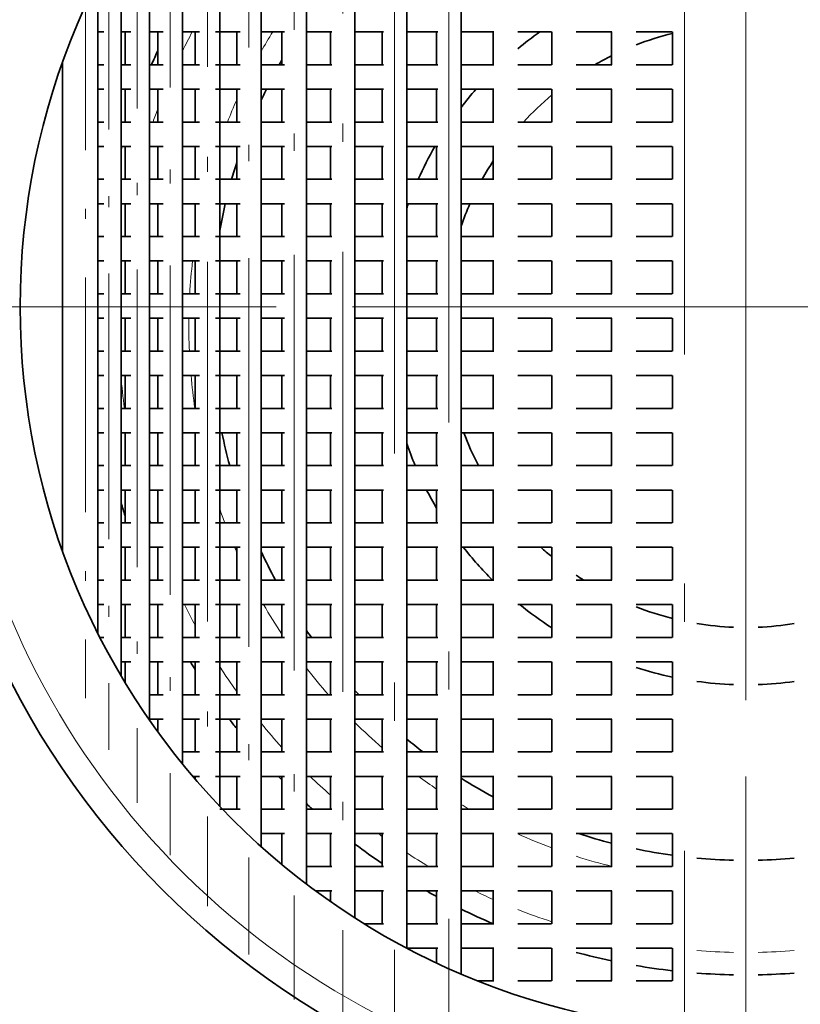
# Model space of a CAD drawing. Extents: x 0 to 420, y 0 to 297.
# Drawn here: x 365 to 375, y 191 to 204 of the extents above; entities that cross this region are included whole.
import ezdxf

# ---------------------------------------------------------------- set-up
doc = ezdxf.new("R2010")
doc.units = 0
doc.linetypes.add('DASHDOT', pattern=[18.5, 12, -3, 0.5, -3])

msp = doc.modelspace()

# ---------------------------------------------------------------- linework, layer by layer
at = {"color": 7, "linetype": 'DASHDOT', "lineweight": 13}
for p, q in [((374.016418, 225.859619), (374.016418, 175.159607)), ((374.016418, 212.859619), (374.016418, 188.159607)), ((373.2146, 211.883545), (373.2146, 189.135742)), ((370.128326, 210.995148), (370.128326, 190.024155)), ((369.416412, 210.587936), (369.416412, 190.431366)), ((399.366425, 200.509613), (348.666412, 200.509613)), ((386.366425, 200.509613), (361.666412, 200.509613))]:
    msp.add_line(p, q, dxfattribs=at)
at = {"color": 7, "linetype": 'DASHDOT', "lineweight": 13, "ltscale": 0.480251}
msp.add_line((368.739502, 210.11467), (368.739502, 190.904633), dxfattribs=at)
at = {"color": 7, "linetype": 'DASHDOT', "lineweight": 13, "ltscale": 0.453566}
msp.add_line((368.102783, 209.580978), (368.102783, 191.438324), dxfattribs=at)
at = {"color": 7, "lineweight": 35}
for p, q in [((370.28833, 209.247559), (370.28833, 191.771744)), ((369.576416, 208.908218), (369.576416, 192.111069)), ((368.899506, 208.513824), (368.899506, 192.505463)), ((368.262787, 208.069092), (368.262787, 192.950211)), ((367.671051, 207.579697), (367.671051, 193.43959)), ((367.128815, 207.052612), (367.128815, 193.96669)), ((366.640228, 206.496399), (366.640228, 194.522888)), ((366.208984, 205.921982), (366.208984, 195.097305)), ((365.838379, 205.343811), (365.838379, 195.675476)), ((365.531128, 196.237701), (365.531128, 204.781586)), ((365.53125, 204.781799), (365.53125, 196.237488)), ((365.610931, 204.109619), (365.528381, 204.109619)), ((365.96286, 204.109619), (365.838379, 204.109619)), ((365.888977, 204.109619), (365.888977, 203.679611)), ((366.388611, 204.109619), (366.208984, 204.109619)), ((366.320221, 204.109619), (366.320221, 203.679611)), ((366.864716, 204.109619), (366.640228, 204.109619)), ((366.808807, 204.109619), (366.808807, 203.679611)), ((367.397919, 204.109619), (367.071899, 204.109619)), ((367.351044, 204.109619), (367.351044, 203.679611)), ((367.978088, 204.109619), (367.670471, 204.109619)), ((367.94278, 204.109619), (367.94278, 203.679611)), ((368.597656, 204.109619), (368.262787, 204.109619)), ((368.579529, 204.109619), (368.579529, 203.679611)), ((369.274414, 204.109619), (368.899231, 204.109619)), ((369.256409, 204.109619), (369.256409, 203.679611)), ((369.983337, 204.109619), (369.576416, 204.109619)), ((369.968323, 204.109619), (369.968323, 203.679611)), ((370.716156, 204.109619), (370.28833, 204.109619)), ((370.709839, 204.109619), (370.709839, 203.679611)), ((371.470642, 204.109619), (371.029846, 204.109619)), ((371.475281, 204.109619), (371.475281, 203.679611)), ((372.260071, 204.109619), (371.795288, 204.109619)), ((372.25885, 204.109619), (372.25885, 203.679611)), ((373.050629, 204.109619), (372.578857, 204.109619)), ((373.054596, 204.109619), (373.054596, 203.679611)), ((365.072144, 197.308167), (365.072144, 203.711121)), ((365.610931, 203.679611), (365.528381, 203.679611)), ((365.96286, 203.679611), (365.838379, 203.679611)), ((366.388611, 203.679611), (366.208984, 203.679611)), ((366.864716, 203.679611), (366.640228, 203.679611)), ((367.397919, 203.679611), (367.071899, 203.679611)), ((367.978088, 203.679611), (367.670471, 203.679611)), ((368.597656, 203.679611), (368.262787, 203.679611)), ((369.274414, 203.679611), (368.899231, 203.679611)), ((369.983337, 203.679611), (369.576416, 203.679611)), ((370.716156, 203.679611), (370.28833, 203.679611)), ((371.470642, 203.679611), (371.029846, 203.679611)), ((372.260071, 203.679611), (371.795288, 203.679611)), ((373.050629, 203.679611), (372.578857, 203.679611)), ((365.610931, 203.359619), (365.528381, 203.359619)), ((365.96286, 203.359619), (365.838379, 203.359619)), ((365.888977, 203.359619), (365.888977, 202.929611)), ((366.388611, 203.359619), (366.208984, 203.359619)), ((366.320221, 203.359619), (366.320221, 202.929611)), ((366.864716, 203.359619), (366.640228, 203.359619)), ((366.808807, 203.359619), (366.808807, 202.929611)), ((367.397919, 203.359619), (367.071899, 203.359619)), ((367.351044, 203.359619), (367.351044, 202.929611)), ((367.978088, 203.359619), (367.670471, 203.359619)), ((367.94278, 203.359619), (367.94278, 202.929611)), ((368.597656, 203.359619), (368.262787, 203.359619)), ((368.579529, 203.359619), (368.579529, 202.929611)), ((369.274414, 203.359619), (368.899231, 203.359619)), ((369.256409, 203.359619), (369.256409, 202.929611)), ((369.983337, 203.359619), (369.576416, 203.359619)), ((369.968323, 203.359619), (369.968323, 202.929611)), ((370.716156, 203.359619), (370.28833, 203.359619)), ((370.709839, 203.359619), (370.709839, 202.929611)), ((371.470642, 203.359619), (371.029846, 203.359619)), ((371.475281, 203.359619), (371.475281, 202.929611)), ((372.260071, 203.359619), (371.795288, 203.359619)), ((372.25885, 203.359619), (372.25885, 202.929611)), ((373.050629, 203.359619), (372.578857, 203.359619)), ((373.054596, 203.359619), (373.054596, 202.929611)), ((365.610931, 202.929611), (365.528381, 202.929611)), ((365.96286, 202.929611), (365.838379, 202.929611)), ((366.388611, 202.929611), (366.208984, 202.929611)), ((366.864716, 202.929611), (366.640228, 202.929611)), ((367.397919, 202.929611), (367.071899, 202.929611)), ((367.978088, 202.929611), (367.670471, 202.929611)), ((368.597656, 202.929611), (368.262787, 202.929611)), ((369.274414, 202.929611), (368.899231, 202.929611)), ((369.983337, 202.929611), (369.576416, 202.929611)), ((370.716156, 202.929611), (370.28833, 202.929611)), ((371.470642, 202.929611), (371.029846, 202.929611)), ((372.260071, 202.929611), (371.795288, 202.929611)), ((373.050629, 202.929611), (372.578857, 202.929611)), ((365.610931, 202.609619), (365.528381, 202.609619)), ((365.96286, 202.609619), (365.838379, 202.609619)), ((365.888977, 202.609619), (365.888977, 202.179611)), ((366.388611, 202.609619), (366.208984, 202.609619)), ((366.320221, 202.609619), (366.320221, 202.179611)), ((366.864716, 202.609619), (366.640228, 202.609619)), ((366.808807, 202.609619), (366.808807, 202.179611)), ((367.397919, 202.609619), (367.071899, 202.609619)), ((367.351044, 202.609619), (367.351044, 202.179611)), ((367.978088, 202.609619), (367.670471, 202.609619)), ((367.94278, 202.609619), (367.94278, 202.179611)), ((368.597656, 202.609619), (368.262787, 202.609619)), ((368.579529, 202.609619), (368.579529, 202.179611)), ((369.274414, 202.609619), (368.899231, 202.609619)), ((369.256409, 202.609619), (369.256409, 202.179611)), ((369.983337, 202.609619), (369.576416, 202.609619)), ((369.968323, 202.609619), (369.968323, 202.179611)), ((370.716156, 202.609619), (370.28833, 202.609619)), ((370.709839, 202.609619), (370.709839, 202.179611)), ((371.470642, 202.609619), (371.029846, 202.609619)), ((371.475281, 202.609619), (371.475281, 202.179611)), ((372.260071, 202.609619), (371.795288, 202.609619)), ((372.25885, 202.609619), (372.25885, 202.179611)), ((373.050629, 202.609619), (372.578857, 202.609619)), ((373.054596, 202.609619), (373.054596, 202.179611)), ((365.610931, 202.179611), (365.528381, 202.179611)), ((365.96286, 202.179611), (365.838379, 202.179611)), ((366.388611, 202.179611), (366.208984, 202.179611)), ((366.864716, 202.179611), (366.640228, 202.179611)), ((367.397919, 202.179611), (367.071899, 202.179611)), ((367.978088, 202.179611), (367.670471, 202.179611)), ((368.597656, 202.179611), (368.262787, 202.179611)), ((369.274414, 202.179611), (368.899231, 202.179611)), ((369.983337, 202.179611), (369.576416, 202.179611)), ((370.716156, 202.179611), (370.28833, 202.179611)), ((371.470642, 202.179611), (371.029846, 202.179611)), ((372.260071, 202.179611), (371.795288, 202.179611)), ((373.050629, 202.179611), (372.578857, 202.179611)), ((365.610931, 201.859619), (365.528381, 201.859619)), ((365.96286, 201.859619), (365.838379, 201.859619)), ((365.888977, 201.859619), (365.888977, 201.429611)), ((366.388611, 201.859619), (366.208984, 201.859619)), ((366.320221, 201.859619), (366.320221, 201.429611)), ((366.864716, 201.859619), (366.640228, 201.859619)), ((366.808807, 201.859619), (366.808807, 201.429611)), ((367.397919, 201.859619), (367.071899, 201.859619)), ((367.351044, 201.859619), (367.351044, 201.429611)), ((367.978088, 201.859619), (367.670471, 201.859619)), ((367.94278, 201.859619), (367.94278, 201.429611)), ((368.597656, 201.859619), (368.262787, 201.859619)), ((368.579529, 201.859619), (368.579529, 201.429611)), ((369.274414, 201.859619), (368.899231, 201.859619)), ((369.256409, 201.859619), (369.256409, 201.429611)), ((369.983337, 201.859619), (369.576416, 201.859619)), ((369.968323, 201.859619), (369.968323, 201.429611)), ((370.716156, 201.859619), (370.28833, 201.859619)), ((370.709839, 201.859619), (370.709839, 201.429611)), ((371.470642, 201.859619), (371.029846, 201.859619)), ((371.475281, 201.859619), (371.475281, 201.429611)), ((372.260071, 201.859619), (371.795288, 201.859619)), ((372.25885, 201.859619), (372.25885, 201.429611)), ((373.050629, 201.859619), (372.578857, 201.859619)), ((373.054596, 201.859619), (373.054596, 201.429611)), ((365.610931, 201.429611), (365.528381, 201.429611)), ((365.96286, 201.429611), (365.838379, 201.429611)), ((366.388611, 201.429611), (366.208984, 201.429611)), ((366.864716, 201.429611), (366.640228, 201.429611)), ((367.397919, 201.429611), (367.071899, 201.429611)), ((367.978088, 201.429611), (367.670471, 201.429611)), ((368.597656, 201.429611), (368.262787, 201.429611)), ((369.274414, 201.429611), (368.899231, 201.429611)), ((369.983337, 201.429611), (369.576416, 201.429611)), ((370.716156, 201.429611), (370.28833, 201.429611)), ((371.470642, 201.429611), (371.029846, 201.429611)), ((372.260071, 201.429611), (371.795288, 201.429611)), ((373.050629, 201.429611), (372.578857, 201.429611)), ((365.610931, 201.109619), (365.528381, 201.109619)), ((365.96286, 201.109619), (365.838379, 201.109619)), ((365.888977, 201.109619), (365.888977, 200.679611)), ((366.388611, 201.109619), (366.208984, 201.109619)), ((366.320221, 201.109619), (366.320221, 200.679611)), ((366.864716, 201.109619), (366.640228, 201.109619)), ((366.808807, 201.109619), (366.808807, 200.679611)), ((367.397919, 201.109619), (367.071899, 201.109619)), ((367.351044, 201.109619), (367.351044, 200.679611)), ((367.978088, 201.109619), (367.670471, 201.109619)), ((367.94278, 201.109619), (367.94278, 200.679611)), ((368.597656, 201.109619), (368.262787, 201.109619)), ((368.579529, 201.109619), (368.579529, 200.679611)), ((369.274414, 201.109619), (368.899231, 201.109619)), ((369.256409, 201.109619), (369.256409, 200.679611)), ((369.983337, 201.109619), (369.576416, 201.109619)), ((369.968323, 201.109619), (369.968323, 200.679611)), ((370.716156, 201.109619), (370.28833, 201.109619)), ((370.709839, 201.109619), (370.709839, 200.679611)), ((371.470642, 201.109619), (371.029846, 201.109619)), ((371.475281, 201.109619), (371.475281, 200.679611)), ((372.260071, 201.109619), (371.795288, 201.109619)), ((372.25885, 201.109619), (372.25885, 200.679611)), ((373.050629, 201.109619), (372.578857, 201.109619)), ((373.054596, 201.109619), (373.054596, 200.679611)), ((365.610931, 200.679611), (365.528381, 200.679611)), ((365.96286, 200.679611), (365.838379, 200.679611)), ((366.388611, 200.679611), (366.208984, 200.679611)), ((366.864716, 200.679611), (366.640228, 200.679611)), ((367.397919, 200.679611), (367.071899, 200.679611)), ((367.978088, 200.679611), (367.670471, 200.679611)), ((368.597656, 200.679611), (368.262787, 200.679611)), ((369.274414, 200.679611), (368.899231, 200.679611)), ((369.983337, 200.679611), (369.576416, 200.679611)), ((370.716156, 200.679611), (370.28833, 200.679611)), ((371.470642, 200.679611), (371.029846, 200.679611)), ((372.260071, 200.679611), (371.795288, 200.679611)), ((373.050629, 200.679611), (372.578857, 200.679611)), ((365.610931, 200.359619), (365.528381, 200.359619)), ((365.96286, 200.359619), (365.838379, 200.359619)), ((365.888977, 200.359619), (365.888977, 199.929611)), ((366.388611, 200.359619), (366.208984, 200.359619)), ((366.320221, 200.359619), (366.320221, 199.929611)), ((366.864716, 200.359619), (366.640228, 200.359619)), ((366.808807, 200.359619), (366.808807, 199.929611)), ((367.397919, 200.359619), (367.071899, 200.359619)), ((367.351044, 200.359619), (367.351044, 199.929611)), ((367.978088, 200.359619), (367.670471, 200.359619)), ((367.94278, 200.359619), (367.94278, 199.929611)), ((368.597656, 200.359619), (368.262787, 200.359619)), ((368.579529, 200.359619), (368.579529, 199.929611)), ((369.274414, 200.359619), (368.899231, 200.359619)), ((369.256409, 200.359619), (369.256409, 199.929611)), ((369.983337, 200.359619), (369.576416, 200.359619)), ((369.968323, 200.359619), (369.968323, 199.929611)), ((370.716156, 200.359619), (370.28833, 200.359619)), ((370.709839, 200.359619), (370.709839, 199.929611)), ((371.470642, 200.359619), (371.029846, 200.359619)), ((371.475281, 200.359619), (371.475281, 199.929611)), ((372.260071, 200.359619), (371.795288, 200.359619)), ((372.25885, 200.359619), (372.25885, 199.929611)), ((373.050629, 200.359619), (372.578857, 200.359619)), ((373.054596, 200.359619), (373.054596, 199.929611)), ((365.610931, 199.929611), (365.528381, 199.929611)), ((365.96286, 199.929611), (365.838379, 199.929611)), ((366.388611, 199.929611), (366.208984, 199.929611)), ((366.864716, 199.929611), (366.640228, 199.929611)), ((367.397919, 199.929611), (367.071899, 199.929611)), ((367.978088, 199.929611), (367.670471, 199.929611)), ((368.597656, 199.929611), (368.262787, 199.929611)), ((369.274414, 199.929611), (368.899231, 199.929611)), ((369.983337, 199.929611), (369.576416, 199.929611)), ((370.716156, 199.929611), (370.28833, 199.929611)), ((371.470642, 199.929611), (371.029846, 199.929611)), ((372.260071, 199.929611), (371.795288, 199.929611)), ((373.050629, 199.929611), (372.578857, 199.929611)), ((365.610931, 199.609619), (365.528381, 199.609619)), ((365.96286, 199.609619), (365.838379, 199.609619)), ((365.888977, 199.609619), (365.888977, 199.179611)), ((366.388611, 199.609619), (366.208984, 199.609619)), ((366.320221, 199.609619), (366.320221, 199.179611)), ((366.864716, 199.609619), (366.640228, 199.609619)), ((366.808807, 199.609619), (366.808807, 199.179611)), ((367.397919, 199.609619), (367.071899, 199.609619)), ((367.351044, 199.609619), (367.351044, 199.179611)), ((367.978088, 199.609619), (367.670471, 199.609619)), ((367.94278, 199.609619), (367.94278, 199.179611)), ((368.597656, 199.609619), (368.262787, 199.609619)), ((368.579529, 199.609619), (368.579529, 199.179611)), ((369.274414, 199.609619), (368.899231, 199.609619)), ((369.256409, 199.609619), (369.256409, 199.179611)), ((369.983337, 199.609619), (369.576416, 199.609619)), ((369.968323, 199.609619), (369.968323, 199.179611)), ((370.716156, 199.609619), (370.28833, 199.609619)), ((370.709839, 199.609619), (370.709839, 199.179611)), ((371.470642, 199.609619), (371.029846, 199.609619)), ((371.475281, 199.609619), (371.475281, 199.179611)), ((372.260071, 199.609619), (371.795288, 199.609619)), ((372.25885, 199.609619), (372.25885, 199.179611)), ((373.050629, 199.609619), (372.578857, 199.609619)), ((373.054596, 199.609619), (373.054596, 199.179611)), ((365.610931, 199.179611), (365.528381, 199.179611)), ((365.96286, 199.179611), (365.838379, 199.179611)), ((366.388611, 199.179611), (366.208984, 199.179611)), ((366.864716, 199.179611), (366.640228, 199.179611)), ((367.397919, 199.179611), (367.071899, 199.179611)), ((367.978088, 199.179611), (367.670471, 199.179611)), ((368.597656, 199.179611), (368.262787, 199.179611)), ((369.274414, 199.179611), (368.899231, 199.179611)), ((369.983337, 199.179611), (369.576416, 199.179611)), ((370.716156, 199.179611), (370.28833, 199.179611)), ((371.470642, 199.179611), (371.029846, 199.179611)), ((372.260071, 199.179611), (371.795288, 199.179611)), ((373.050629, 199.179611), (372.578857, 199.179611)), ((365.610931, 198.859619), (365.528381, 198.859619)), ((365.96286, 198.859619), (365.838379, 198.859619)), ((365.888977, 198.859619), (365.888977, 198.429611)), ((366.388611, 198.859619), (366.208984, 198.859619)), ((366.320221, 198.859619), (366.320221, 198.429611)), ((366.864716, 198.859619), (366.640228, 198.859619)), ((366.808807, 198.859619), (366.808807, 198.429611)), ((367.397919, 198.859619), (367.071899, 198.859619)), ((367.351044, 198.859619), (367.351044, 198.429611)), ((367.978088, 198.859619), (367.670471, 198.859619)), ((367.94278, 198.859619), (367.94278, 198.429611)), ((368.597656, 198.859619), (368.262787, 198.859619)), ((368.579529, 198.859619), (368.579529, 198.429611)), ((369.274414, 198.859619), (368.899231, 198.859619)), ((369.256409, 198.859619), (369.256409, 198.429611)), ((369.983337, 198.859619), (369.576416, 198.859619)), ((369.968323, 198.859619), (369.968323, 198.429611)), ((370.716156, 198.859619), (370.28833, 198.859619)), ((370.709839, 198.859619), (370.709839, 198.429611)), ((371.470642, 198.859619), (371.029846, 198.859619)), ((371.475281, 198.859619), (371.475281, 198.429611)), ((372.260071, 198.859619), (371.795288, 198.859619)), ((372.25885, 198.859619), (372.25885, 198.429611)), ((373.050629, 198.859619), (372.578857, 198.859619)), ((373.054596, 198.859619), (373.054596, 198.429611)), ((365.610931, 198.429611), (365.528381, 198.429611)), ((365.96286, 198.429611), (365.838379, 198.429611)), ((366.388611, 198.429611), (366.208984, 198.429611)), ((366.864716, 198.429611), (366.640228, 198.429611)), ((367.397919, 198.429611), (367.071899, 198.429611)), ((367.978088, 198.429611), (367.670471, 198.429611)), ((368.597656, 198.429611), (368.262787, 198.429611)), ((369.274414, 198.429611), (368.899231, 198.429611)), ((369.983337, 198.429611), (369.576416, 198.429611)), ((370.716156, 198.429611), (370.28833, 198.429611)), ((371.470642, 198.429611), (371.029846, 198.429611)), ((372.260071, 198.429611), (371.795288, 198.429611)), ((373.050629, 198.429611), (372.578857, 198.429611)), ((365.610931, 198.109619), (365.528381, 198.109619)), ((365.96286, 198.109619), (365.838379, 198.109619)), ((365.888977, 198.109619), (365.888977, 197.679611)), ((366.388611, 198.109619), (366.208984, 198.109619)), ((366.320221, 198.109619), (366.320221, 197.679611)), ((366.864716, 198.109619), (366.640228, 198.109619)), ((366.808807, 198.109619), (366.808807, 197.679611)), ((367.397919, 198.109619), (367.071899, 198.109619)), ((367.351044, 198.109619), (367.351044, 197.679611)), ((367.978088, 198.109619), (367.670471, 198.109619)), ((367.94278, 198.109619), (367.94278, 197.679611)), ((368.597656, 198.109619), (368.262787, 198.109619)), ((368.579529, 198.109619), (368.579529, 197.679611)), ((369.274414, 198.109619), (368.899231, 198.109619)), ((369.256409, 198.109619), (369.256409, 197.679611)), ((369.983337, 198.109619), (369.576416, 198.109619)), ((369.968323, 198.109619), (369.968323, 197.679611)), ((370.716156, 198.109619), (370.28833, 198.109619)), ((370.709839, 198.109619), (370.709839, 197.679611)), ((371.470642, 198.109619), (371.029846, 198.109619)), ((371.475281, 198.109619), (371.475281, 197.679611)), ((372.260071, 198.109619), (371.795288, 198.109619)), ((372.25885, 198.109619), (372.25885, 197.679611)), ((373.050629, 198.109619), (372.578857, 198.109619)), ((373.054596, 198.109619), (373.054596, 197.679611)), ((365.610931, 197.679611), (365.528381, 197.679611)), ((365.96286, 197.679611), (365.838379, 197.679611)), ((366.388611, 197.679611), (366.208984, 197.679611)), ((366.864716, 197.679611), (366.640228, 197.679611)), ((367.397919, 197.679611), (367.071899, 197.679611)), ((367.978088, 197.679611), (367.670471, 197.679611)), ((368.597656, 197.679611), (368.262787, 197.679611)), ((369.274414, 197.679611), (368.899231, 197.679611)), ((369.983337, 197.679611), (369.576416, 197.679611)), ((370.716156, 197.679611), (370.28833, 197.679611)), ((371.470642, 197.679611), (371.029846, 197.679611)), ((372.260071, 197.679611), (371.795288, 197.679611)), ((373.050629, 197.679611), (372.578857, 197.679611)), ((365.610931, 197.359619), (365.528381, 197.359619)), ((365.96286, 197.359619), (365.838379, 197.359619)), ((365.888977, 197.359619), (365.888977, 196.929611)), ((366.388611, 197.359619), (366.208984, 197.359619)), ((366.320221, 197.359619), (366.320221, 196.929611)), ((366.864716, 197.359619), (366.640228, 197.359619)), ((366.808807, 197.359619), (366.808807, 196.929611)), ((367.397919, 197.359619), (367.071899, 197.359619)), ((367.351044, 197.359619), (367.351044, 196.929611)), ((367.978088, 197.359619), (367.670471, 197.359619)), ((367.94278, 197.359619), (367.94278, 196.929611)), ((368.597656, 197.359619), (368.262787, 197.359619)), ((368.579529, 197.359619), (368.579529, 196.929611)), ((369.274414, 197.359619), (368.899231, 197.359619)), ((369.256409, 197.359619), (369.256409, 196.929611)), ((369.983337, 197.359619), (369.576416, 197.359619)), ((369.968323, 197.359619), (369.968323, 196.929611)), ((370.716156, 197.359619), (370.28833, 197.359619)), ((370.709839, 197.359619), (370.709839, 196.929611)), ((371.470642, 197.359619), (371.029846, 197.359619)), ((371.475281, 197.359619), (371.475281, 196.929611)), ((372.260071, 197.359619), (371.795288, 197.359619)), ((372.25885, 197.359619), (372.25885, 196.929611)), ((373.050629, 197.359619), (372.578857, 197.359619)), ((373.054596, 197.359619), (373.054596, 196.929611)), ((365.610931, 196.929611), (365.528381, 196.929611)), ((365.96286, 196.929611), (365.838379, 196.929611)), ((366.388611, 196.929611), (366.208984, 196.929611)), ((366.864716, 196.929611), (366.640228, 196.929611)), ((367.397919, 196.929611), (367.071899, 196.929611)), ((367.978088, 196.929611), (367.670471, 196.929611)), ((368.597656, 196.929611), (368.262787, 196.929611)), ((369.274414, 196.929611), (368.899231, 196.929611)), ((369.983337, 196.929611), (369.576416, 196.929611)), ((370.716156, 196.929611), (370.28833, 196.929611)), ((371.470642, 196.929611), (371.029846, 196.929611)), ((372.260071, 196.929611), (371.795288, 196.929611)), ((373.050629, 196.929611), (372.578857, 196.929611)), ((365.610931, 196.609619), (365.528381, 196.609619)), ((365.96286, 196.609619), (365.838379, 196.609619)), ((365.888977, 196.609619), (365.888977, 196.179611)), ((366.388611, 196.609619), (366.208984, 196.609619)), ((366.320221, 196.609619), (366.320221, 196.179611)), ((366.864716, 196.609619), (366.640228, 196.609619)), ((366.808807, 196.609619), (366.808807, 196.179611)), ((367.397919, 196.609619), (367.071899, 196.609619)), ((367.351044, 196.609619), (367.351044, 196.179611)), ((367.978088, 196.609619), (367.670471, 196.609619)), ((367.94278, 196.609619), (367.94278, 196.179611)), ((368.597656, 196.609619), (368.262787, 196.609619)), ((368.579529, 196.609619), (368.579529, 196.179611)), ((369.274414, 196.609619), (368.899231, 196.609619)), ((369.256409, 196.609619), (369.256409, 196.179611)), ((369.983337, 196.609619), (369.576416, 196.609619)), ((369.968323, 196.609619), (369.968323, 196.179611)), ((370.716156, 196.609619), (370.28833, 196.609619)), ((370.709839, 196.609619), (370.709839, 196.179611)), ((371.470642, 196.609619), (371.029846, 196.609619)), ((371.475281, 196.609619), (371.475281, 196.179611)), ((372.260071, 196.609619), (371.795288, 196.609619)), ((372.25885, 196.609619), (372.25885, 196.179611)), ((373.050629, 196.609619), (372.578857, 196.609619)), ((373.054596, 196.609619), (373.054596, 196.179611)), ((365.610931, 196.179611), (365.560577, 196.179611)), ((365.96286, 196.179611), (365.838379, 196.179611)), ((366.388611, 196.179611), (366.208984, 196.179611)), ((366.864716, 196.179611), (366.640228, 196.179611)), ((367.397919, 196.179611), (367.071899, 196.179611)), ((367.978088, 196.179611), (367.670471, 196.179611)), ((368.597656, 196.179611), (368.262787, 196.179611)), ((369.274414, 196.179611), (368.899231, 196.179611)), ((369.983337, 196.179611), (369.576416, 196.179611)), ((370.716156, 196.179611), (370.28833, 196.179611)), ((371.470642, 196.179611), (371.029846, 196.179611)), ((372.260071, 196.179611), (371.795288, 196.179611)), ((373.050629, 196.179611), (372.578857, 196.179611)), ((365.96286, 195.859619), (365.838379, 195.859619)), ((365.888977, 195.859619), (365.888977, 195.590881)), ((366.388611, 195.859619), (366.208984, 195.859619)), ((366.320221, 195.859619), (366.320221, 195.429611)), ((366.864716, 195.859619), (366.640228, 195.859619)), ((366.808807, 195.859619), (366.808807, 195.429611)), ((367.397919, 195.859619), (367.071899, 195.859619)), ((367.351044, 195.859619), (367.351044, 195.429611)), ((367.978088, 195.859619), (367.670471, 195.859619)), ((367.94278, 195.859619), (367.94278, 195.429611)), ((368.597656, 195.859619), (368.262787, 195.859619)), ((368.579529, 195.859619), (368.579529, 195.429611)), ((369.274414, 195.859619), (368.899231, 195.859619)), ((369.256409, 195.859619), (369.256409, 195.429611)), ((369.983337, 195.859619), (369.576416, 195.859619)), ((369.968323, 195.859619), (369.968323, 195.429611)), ((370.716156, 195.859619), (370.28833, 195.859619)), ((370.709839, 195.859619), (370.709839, 195.429611)), ((371.470642, 195.859619), (371.029846, 195.859619)), ((371.475281, 195.859619), (371.475281, 195.429611)), ((372.260071, 195.859619), (371.795288, 195.859619)), ((372.25885, 195.859619), (372.25885, 195.429611)), ((373.050629, 195.859619), (372.578857, 195.859619)), ((373.054596, 195.859619), (373.054596, 195.429611)), ((366.388611, 195.429611), (366.208984, 195.429611)), ((366.864716, 195.429611), (366.640228, 195.429611)), ((367.397919, 195.429611), (367.071899, 195.429611)), ((367.978088, 195.429611), (367.670471, 195.429611)), ((368.597656, 195.429611), (368.262787, 195.429611)), ((369.274414, 195.429611), (368.899231, 195.429611)), ((369.983337, 195.429611), (369.576416, 195.429611)), ((370.716156, 195.429611), (370.28833, 195.429611)), ((371.470642, 195.429611), (371.029846, 195.429611)), ((372.260071, 195.429611), (371.795288, 195.429611)), ((373.050629, 195.429611), (372.578857, 195.429611)), ((366.388611, 195.109619), (366.208984, 195.109619)), ((366.320221, 195.109619), (366.320221, 194.940262)), ((366.864716, 195.109619), (366.640228, 195.109619)), ((366.808807, 195.109619), (366.808807, 194.679611)), ((367.397919, 195.109619), (367.071899, 195.109619)), ((367.351044, 195.109619), (367.351044, 194.679611)), ((367.978088, 195.109619), (367.670471, 195.109619)), ((367.94278, 195.109619), (367.94278, 194.679611)), ((368.597656, 195.109619), (368.262787, 195.109619)), ((368.579529, 195.109619), (368.579529, 194.679611)), ((369.274414, 195.109619), (368.899231, 195.109619)), ((369.256409, 195.109619), (369.256409, 194.679611)), ((369.983337, 195.109619), (369.576416, 195.109619)), ((369.968323, 195.109619), (369.968323, 194.679611)), ((370.716156, 195.109619), (370.28833, 195.109619)), ((370.709839, 195.109619), (370.709839, 194.679611)), ((371.470642, 195.109619), (371.029846, 195.109619)), ((371.475281, 195.109619), (371.475281, 194.679611)), ((372.260071, 195.109619), (371.795288, 195.109619)), ((372.25885, 195.109619), (372.25885, 194.679611)), ((373.050629, 195.109619), (372.578857, 195.109619)), ((373.054596, 195.109619), (373.054596, 194.679611)), ((366.864716, 194.679611), (366.640228, 194.679611)), ((367.397919, 194.679611), (367.071899, 194.679611)), ((367.978088, 194.679611), (367.670471, 194.679611)), ((368.597656, 194.679611), (368.262787, 194.679611)), ((369.274414, 194.679611), (368.899231, 194.679611)), ((369.983337, 194.679611), (369.576416, 194.679611)), ((370.716156, 194.679611), (370.28833, 194.679611)), ((371.470642, 194.679611), (371.029846, 194.679611)), ((372.260071, 194.679611), (371.795288, 194.679611)), ((373.050629, 194.679611), (372.578857, 194.679611)), ((366.864716, 194.359619), (366.775726, 194.359619)), ((366.808807, 194.359619), (366.808807, 194.320953)), ((367.397919, 194.359619), (367.071899, 194.359619)), ((367.351044, 194.359619), (367.351044, 193.929611)), ((367.978088, 194.359619), (367.670471, 194.359619)), ((367.94278, 194.359619), (367.94278, 193.929611)), ((368.597656, 194.359619), (368.262787, 194.359619)), ((368.579529, 194.359619), (368.579529, 193.929611)), ((369.274414, 194.359619), (368.899231, 194.359619)), ((369.256409, 194.359619), (369.256409, 193.929611)), ((369.983337, 194.359619), (369.576416, 194.359619)), ((369.968323, 194.359619), (369.968323, 193.929611)), ((370.716156, 194.359619), (370.28833, 194.359619)), ((370.709839, 194.359619), (370.709839, 193.929611)), ((371.470642, 194.359619), (371.029846, 194.359619)), ((371.475281, 194.359619), (371.475281, 193.929611)), ((372.260071, 194.359619), (371.795288, 194.359619)), ((372.25885, 194.359619), (372.25885, 193.929611)), ((373.050629, 194.359619), (372.578857, 194.359619)), ((373.054596, 194.359619), (373.054596, 193.929611)), ((367.397919, 193.929611), (367.128815, 193.929611)), ((367.978088, 193.929611), (367.670471, 193.929611)), ((368.597656, 193.929611), (368.262787, 193.929611)), ((369.274414, 193.929611), (368.899231, 193.929611)), ((369.983337, 193.929611), (369.576416, 193.929611)), ((370.716156, 193.929611), (370.28833, 193.929611)), ((371.470642, 193.929611), (371.029846, 193.929611)), ((372.260071, 193.929611), (371.795288, 193.929611)), ((373.050629, 193.929611), (372.578857, 193.929611)), ((367.978088, 193.609619), (367.670471, 193.609619)), ((367.94278, 193.609619), (367.94278, 193.204834)), ((368.597656, 193.609619), (368.262787, 193.609619)), ((368.579529, 193.609619), (368.579529, 193.179611)), ((369.274414, 193.609619), (368.899231, 193.609619)), ((369.256409, 193.609619), (369.256409, 193.179611)), ((369.983337, 193.609619), (369.576416, 193.609619)), ((369.968323, 193.609619), (369.968323, 193.179611)), ((370.716156, 193.609619), (370.28833, 193.609619)), ((370.709839, 193.609619), (370.709839, 193.179611)), ((371.470642, 193.609619), (371.029846, 193.609619)), ((371.475281, 193.609619), (371.475281, 193.179611)), ((372.260071, 193.609619), (371.795288, 193.609619)), ((372.25885, 193.609619), (372.25885, 193.179611)), ((373.050629, 193.609619), (372.578857, 193.609619)), ((373.054596, 193.609619), (373.054596, 193.179611)), ((367.978088, 193.179611), (367.973145, 193.179611)), ((368.597656, 193.179611), (368.262787, 193.179611)), ((369.274414, 193.179611), (368.899231, 193.179611)), ((369.983337, 193.179611), (369.576416, 193.179611)), ((370.716156, 193.179611), (370.28833, 193.179611)), ((371.470642, 193.179611), (371.029846, 193.179611)), ((372.260071, 193.179611), (371.795288, 193.179611)), ((373.050629, 193.179611), (372.578857, 193.179611)), ((368.597656, 192.859619), (368.383698, 192.859619)), ((368.579529, 192.859619), (368.579529, 192.719284)), ((369.274414, 192.859619), (368.899231, 192.859619)), ((369.256409, 192.859619), (369.256409, 192.429611)), ((369.983337, 192.859619), (369.576416, 192.859619)), ((369.968323, 192.859619), (369.968323, 192.429611)), ((370.716156, 192.859619), (370.28833, 192.859619)), ((370.709839, 192.859619), (370.709839, 192.429611)), ((371.470642, 192.859619), (371.029846, 192.859619)), ((371.475281, 192.859619), (371.475281, 192.429611)), ((372.260071, 192.859619), (371.795288, 192.859619)), ((372.25885, 192.859619), (372.25885, 192.429611)), ((373.050629, 192.859619), (372.578857, 192.859619)), ((373.054596, 192.859619), (373.054596, 192.429611)), ((369.274414, 192.429611), (369.019409, 192.429611)), ((369.983337, 192.429611), (369.576416, 192.429611)), ((370.716156, 192.429611), (370.28833, 192.429611)), ((371.470642, 192.429611), (371.029846, 192.429611)), ((372.260071, 192.429611), (371.795288, 192.429611)), ((373.050629, 192.429611), (372.578857, 192.429611)), ((369.983337, 192.109619), (369.579071, 192.109619)), ((369.968323, 192.109619), (369.968323, 191.915314)), ((370.716156, 192.109619), (370.28833, 192.109619)), ((370.709839, 192.109619), (370.709839, 191.679611)), ((371.470642, 192.109619), (371.029846, 192.109619)), ((371.475281, 192.109619), (371.475281, 191.679611)), ((372.260071, 192.109619), (371.795288, 192.109619)), ((372.25885, 192.109619), (372.25885, 191.679611)), ((373.050629, 192.109619), (372.578857, 192.109619)), ((373.054596, 192.109619), (373.054596, 191.679611)), ((370.716156, 191.679611), (370.511993, 191.679611)), ((371.470642, 191.679611), (371.029846, 191.679611)), ((372.260071, 191.679611), (371.795288, 191.679611)), ((373.050629, 191.679611), (372.578857, 191.679611))]:
    msp.add_line(p, q, dxfattribs=at)
at = {"color": 7, "linetype": 'DASHDOT', "lineweight": 13, "ltscale": 0.424203}
msp.add_line((367.511047, 208.993713), (367.511047, 192.025589), dxfattribs=at)
at = {"color": 7, "linetype": 'DASHDOT', "lineweight": 13, "ltscale": 0.392578}
msp.add_line((366.968811, 208.361206), (366.968811, 192.658096), dxfattribs=at)
at = {"color": 7, "linetype": 'DASHDOT', "lineweight": 13, "ltscale": 0.359205}
msp.add_line((366.480225, 207.693741), (366.480225, 193.325546), dxfattribs=at)
at = {"color": 7, "linetype": 'DASHDOT', "lineweight": 13, "ltscale": 0.324741}
msp.add_line((366.048981, 207.004456), (366.048981, 194.014832), dxfattribs=at)
at = {"color": 7, "linetype": 'DASHDOT', "lineweight": 13, "ltscale": 0.290051}
msp.add_line((365.678375, 206.310654), (365.678375, 194.708633), dxfattribs=at)
at = {"color": 7, "linetype": 'DASHDOT', "lineweight": 13, "ltscale": 0.256344}
msp.add_line((365.371246, 205.636276), (365.371246, 195.382507), dxfattribs=at)
at = {"color": 7, "lineweight": 35}
for radius in [19.5, 19, 18.5, 16, 10.8, 9.5]:
    msp.add_circle((374.016418, 200.509613), radius, dxfattribs=at)
for centre, radius, start, end in [((374.016418, 200.509613), 19, 61.352113, 241.352115), ((374.016418, 200.259613), 4.7, 125.000344, 129.452548), ((374.016418, 200.259613), 3.95, 104.092991, 111.342015), ((374.016418, 200.259613), 8.5, 154.881752, 156.274646), ((374.016418, 200.259613), 3.95, 116.419946, 120.023199), ((374.016418, 200.259613), 7, 150.187896, 150.753272), ((374.016418, 200.259613), 7, 153.713489, 155.023342), ((374.016418, 200.259613), 4.7, 138.732576, 142.486079), ((374.016418, 200.259613), 3.95, 130.039808, 137.472105), ((374.016418, 200.259613), 8.5, 163.950331, 164.179347), ((374.016418, 200.259613), 4.7, 150.000011, 155.8887), ((374.016418, 200.259613), 7, 162.212157, 164.080542), ((374.016418, 200.259613), 3.95, 146.835612, 150.917005), ((374.016418, 200.259613), 7, 166.787018, 169.717879), ((374.016418, 200.259613), 4.7, 160.097203, 160.85228), ((374.016418, 200.259613), 3.95, 156.104902, 160.702248), ((374.016418, 200.259613), 7, 191.536963, 195.154846), ((374.016418, 200.259613), 3.95, 200.758538, 207.599683), ((374.016418, 200.259613), 4.7, 199.14772, 202.914788), ((374.016418, 200.259613), 4.7, 207.222465, 210.538208), ((374.016418, 200.259613), 3.95, 212.977105, 213.164388), ((374.016418, 200.259613), 8.5, 195.820653, 197.026946), ((374.016418, 200.259613), 7, 204.976658, 208.405673), ((374.016418, 200.259613), 4.7, 218.098927, 225.113859), ((374.016418, 200.259613), 3.95, 227.237706, 229.960192), ((374.016418, 200.259613), 3.95, 235.784513, 237.462308), ((374.016418, 200.259613), 4.7, 230.949914, 237.271254), ((374.016418, 200.259613), 3.95, 248.657985, 255.907009), ((374.016418, 200.259613), 7, 214.719909, 215.651752), ((374.016418, 200.259613), 3.95, 260.648915, 267.678846), ((374.016418, 200.259613), 3.95, 272.321804, 279.222433), ((374.016418, 200.259613), 8.5, 211.174549, 212.010319), ((374.016418, 200.259613), 7, 218.944791, 219.040837), ((374.016418, 200.259613), 4.7, 252.190095, 258.191536), ((374.016418, 200.259613), 4.7, 262.15142, 268.049398), ((374.016418, 200.259613), 4.7, 271.951137, 277.740863), ((374.016418, 200.259613), 7, 223.031129, 223.629877), ((374.016418, 200.259613), 8.5, 217.292363, 218.356821), ((374.016418, 200.259613), 7, 230.633198, 232.858119), ((374.016418, 200.259613), 8.5, 223.956948, 224.394053), ((374.016418, 200.259613), 7, 237.819992, 241.811991), ((374.016418, 200.259613), 8.5, 227.39827, 228.133841), ((374.016418, 200.259613), 7, 251.805111, 255.458723), ((374.016418, 200.259613), 8.5, 232.987633, 235.944285), ((374.016418, 200.259613), 7, 258.149244, 262.102482), ((374.016418, 200.259613), 7, 264.739311, 268.690438), ((374.016418, 200.259613), 7, 271.309905, 275.188721), ((374.016418, 200.259613), 8.5, 240.527069, 241.559588), ((374.016418, 200.259613), 8.5, 243.985576, 247.107157), ((374.016418, 200.259613), 8.5, 254.852257, 258.06681), ((374.016418, 200.259613), 8.5, 260.263112, 263.502739), ((374.016418, 200.259613), 8.5, 265.669555, 268.92149), ((374.016418, 200.259613), 8.5, 271.078635, 274.271099)]:
    msp.add_arc(centre, radius, start, end, dxfattribs=at)
at = {"color": 7, "lineweight": 13}
for centre, radius, start, end in [((374.016418, 200.509613), 10.45, 169.999993, 100.000014), ((374.016418, 200.259613), 8.207107, 152.02381, 153.994866), ((374.016418, 200.259613), 7.292893, 148.135383, 150.467292), ((374.016418, 200.259613), 8.207107, 159.676299, 161.014579), ((374.016418, 200.259613), 7.292893, 156.057446, 158.524114), ((374.016418, 200.259613), 7.292893, 173.306857, 176.698496), ((374.016418, 200.259613), 7.292893, 179.214342, 182.593486), ((374.016418, 200.259613), 8.207107, 184.542563, 187.56167), ((374.016418, 200.259613), 7.292893, 185.11343, 188.516216), ((374.016418, 200.259613), 7.292893, 199.191638, 200.718008), ((374.016418, 200.259613), 8.207107, 197.955032, 198.322278), ((374.016418, 200.259613), 7.292893, 203.431178, 203.942554), ((374.016418, 200.259613), 8.207107, 206.406463, 208.572479), ((374.016418, 200.259613), 7.292893, 210.032241, 213.611096), ((374.016418, 200.259613), 8.207107, 212.941915, 215.693963), ((374.016418, 200.259613), 7.292893, 217.913842, 221.474625), ((374.016418, 200.259613), 8.207107, 219.361993, 222.264796), ((374.016418, 200.259613), 7.292893, 225.442418, 229.255481), ((374.016418, 200.259613), 8.207107, 225.962824, 228.51222), ((374.016418, 200.259613), 7.292893, 233.998965, 236.284456), ((374.016418, 200.259613), 7.292893, 239.256763, 240.223385), ((374.016418, 200.259613), 8.207107, 234.122646, 234.55068), ((374.016418, 200.259613), 7.292893, 245.825499, 249.608249), ((374.016418, 200.259613), 8.207107, 237.24881, 239.617328), ((374.016418, 200.259613), 7.292893, 252.268382, 256.121244), ((374.016418, 200.259613), 8.207107, 244.376809, 246.241), ((374.016418, 200.259613), 8.207107, 248.66011, 251.963442), ((374.016418, 200.259613), 8.207107, 265.514769, 268.88307), ((374.016418, 200.259613), 8.207107, 271.117205, 274.423897)]:
    msp.add_arc(centre, radius, start, end, dxfattribs=at)

doc.saveas('drawing.dxf')
